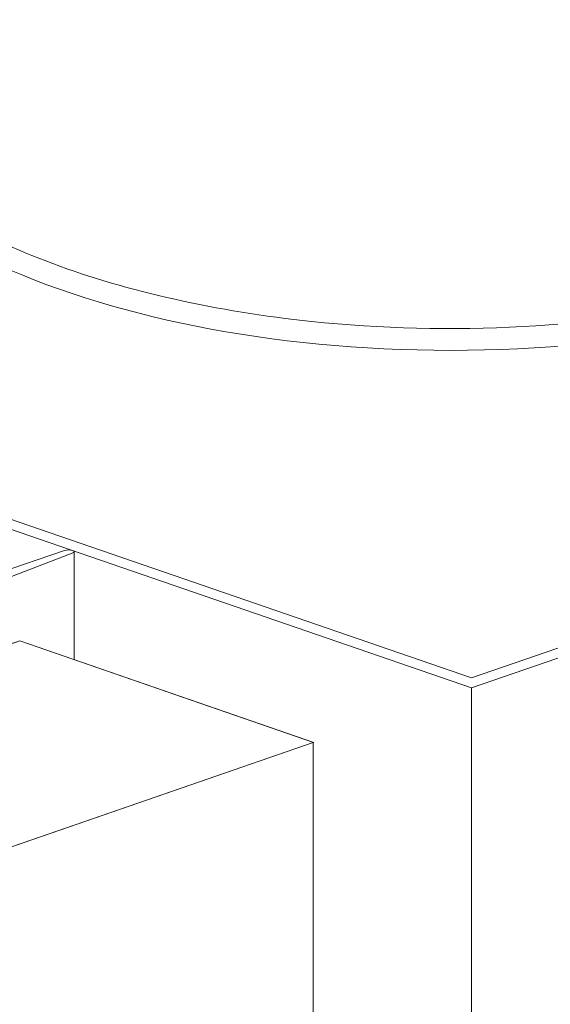
# Model space of a CAD drawing. Units: millimetres. Extents: x 2786 to 5674, y 489 to 1126.
# Drawn here: x 3036 to 3038, y 742 to 744 of the extents above; entities that cross this region are included whole.
import ezdxf

# ---------------------------------------------------------------- set-up
doc = ezdxf.new("R2010")
doc.units = ezdxf.units.MM
doc.layers.add('00_dibujos', color=7, linetype='Continuous', lineweight=9)

msp = doc.modelspace()

# ---------------------------------------------------------------- linework, layer by layer
at = {"layer": '00_dibujos'}
for p, q in [((3036.3481, 742.8113), (3035.9546, 742.6769)), ((3036.369, 742.8041), (3036.0082, 742.6664)), ((3036.369, 742.8041), (3036.369, 742.8038)), ((3036.374, 742.8079), (3036.374, 742.8058)), ((3036.374, 742.8069), (3036.3743, 742.5122)), ((3023.4857, 738.1526), (3036.225, 742.5639)), ((3035.5222, 742.3195), (3036.2257, 742.5637)), ((3037.0306, 742.285), (3036.225, 742.5639)), ((3037.0305, 742.285), (3036.225, 742.5639)), ((3037.4633, 742.4348), (3037.4633, 700.22)), ((3024.2913, 737.8736), (3037.029, 742.2844)), ((3037.0291, 742.2855), (3037.029, 739.1534))]:
    msp.add_line(p, q, dxfattribs=at)
msp.add_lwpolyline([(3037.4632, 742.4623), (3035.6864, 743.0739), (3035.2993, 742.9412), (3035.3375, 742.928), (3035.6861, 743.0465), (3037.4633, 742.4348), (3039.2405, 743.0465), (3039.5891, 742.928), (3039.6273, 742.9412), (3039.2402, 743.0739), (3037.4634, 742.4623)], dxfattribs=at)
at = {"layer": '00_dibujos', "flags": 128}
msp.add_lwpolyline([(3036.3481, 742.8113), (3036.3529, 742.8125), (3036.3587, 742.813), (3036.3646, 742.8127), (3036.3696, 742.8115), (3036.3729, 742.8098), (3036.374, 742.8078), (3036.3726, 742.8057), (3036.369, 742.8041)], dxfattribs=at)
at = {"layer": '00_dibujos'}
msp.add_lwpolyline([(3024.2913, 737.8736), (3037.0291, 742.2844), (3037.029, 739.1545), (3024.2913, 734.7426)], close=True, dxfattribs=at)
msp.add_ellipse((3037.4062, 744.2053), major_axis=(-1.7922, 0), ratio=0.471428, dxfattribs=at)
msp.add_open_spline([(3035.6735, 744.2053), (3035.6735, 744.0974), (3035.7254, 743.9862), (3035.9438, 743.7735), (3036.1097, 743.6751), (3036.521, 743.5218), (3036.7658, 743.4668), (3037.4034, 743.4001), (3037.8112, 743.4219), (3038.5106, 743.5782), (3038.7996, 743.7133), (3039.0828, 743.9779), (3039.1387, 744.0933), (3039.1388, 744.3169), (3039.0831, 744.4323), (3038.849, 744.6515), (3038.6714, 744.7519), (3038.2344, 744.9044), (3037.9756, 744.9567), (3037.3261, 745.0094), (3036.9252, 744.9793), (3036.2474, 744.8113), (3035.9732, 744.6727), (3035.7211, 744.4151), (3035.6735, 744.3089), (3035.6735, 744.2053)], degree=3, knots=[0, 0, 0, 0, 0.450863, 0.450863, 0.901725, 0.901725, 1.352588, 1.352588, 2.013472, 2.013472, 2.674357, 2.674357, 3.141275, 3.141275, 3.608192, 3.608192, 4.07511, 4.07511, 4.542028, 4.542028, 5.196512, 5.196512, 5.850996, 5.850996, 6.283185, 6.283185, 6.283185, 6.283185], dxfattribs=at)

doc.saveas('drawing.dxf')
